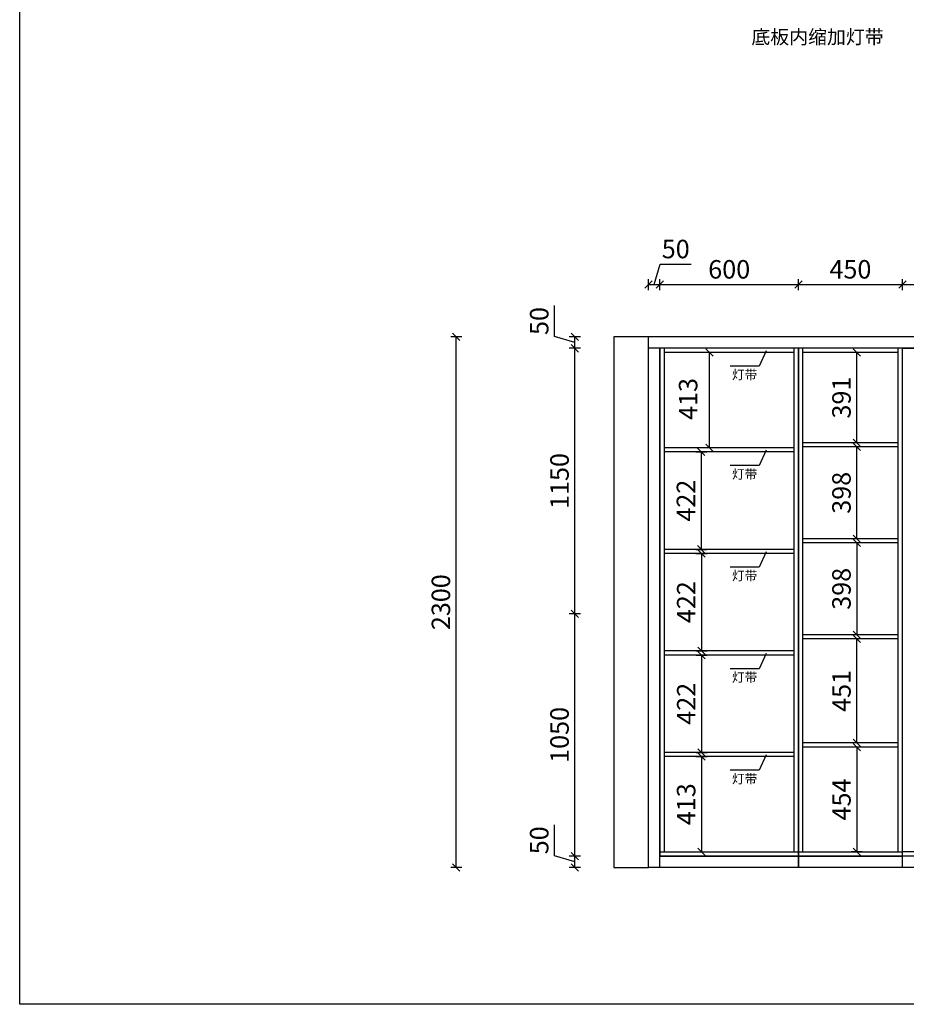
# Model space of a CAD drawing. Units: millimetres. Extents: x -274887 to -214442, y 7348 to 21564.
# Drawn here: x -274887 to -271047, y 9271 to 13537 of the extents above; entities that cross this region are included whole.
import ezdxf

# ---------------------------------------------------------------- set-up
doc = ezdxf.new("R2010")
doc.units = ezdxf.units.MM
doc.header["$LTSCALE"] = 10
doc.header["$PDMODE"] = 34
doc.styles.add('宋体', font='txt')
doc.dimstyles.new('柜体标注', dxfattribs={"dimscale": 0.8, "dimtxt": 100, "dimasz": 40, "dimexe": 30, "dimexo": 5, "dimgap": 20, "dimtad": 1, "dimdec": 1, "dimdsep": 46, "dimtxsty": '宋体', "dimblk": 'OBLIQUE', "dimcen": 2.5, "dimadec": 0, "dimazin": 0, "dimtfac": 1, "dimtdec": 1, "dimtmove": 1, "dimatfit": 3, "dimfxl": 30, "dimfxlon": 1, "dimarcsym": 0})

# ---------------------------------------------------------------- blocks, each defined once
blk = doc.blocks.new('_Oblique')
at = {"color": 0, "linetype": 'ByBlock', "lineweight": -2}
blk.add_line((-0.5, -0.5), (0.5, 0.5), dxfattribs=at)
blk = doc.blocks.new('*D44')
at = {"color": 0, "linetype": 'ByBlock', "lineweight": -2, "transparency": 16777216}
for p, q in [((-272139.4, 12389.1), (-272113, 12477.1)), ((-272113, 12477.1), (-271979.1, 12477.1)), ((-272164.4, 12365.1), (-272164.4, 12413.1)), ((-272164.4, 12389.1), (-272114.4, 12389.1)), ((-272114.4, 12365.1), (-272114.4, 12413.1))]:
    blk.add_line(p, q, dxfattribs=at)
at = {"layer": 'Defpoints', "color": 0, "linetype": 'ByBlock', "lineweight": -2, "transparency": 16777216}
for p in [(-272114.4, 12389.1), (-272164.4, 12163.2), (-272114.4, 12113.2)]:
    blk.add_point(p, dxfattribs=at)
at = {"color": 0, "linetype": 'ByBlock', "lineweight": -2, "transparency": 16777216, "xscale": 32, "yscale": 32, "zscale": 32, "rotation": 180}
blk.add_blockref('_Oblique', (-272164.4, 12389.1), dxfattribs=at)
at = {"color": 0, "linetype": 'ByBlock', "lineweight": -2, "transparency": 16777216, "xscale": 32, "yscale": 32, "zscale": 32}
blk.add_blockref('_Oblique', (-272114.4, 12389.1), dxfattribs=at)
at = {"color": 0, "linetype": 'ByBlock', "lineweight": -2, "transparency": 16777216, "insert": (-272046, 12533.1), "char_height": 80, "attachment_point": 5, "style": '宋体'}
blk.add_mtext('50', dxfattribs=at)
blk = doc.blocks.new('*D45')
at = {"color": 0, "linetype": 'ByBlock', "lineweight": -2, "transparency": 16777216}
for p, q in [((-272114.4, 12365.1), (-272114.4, 12413.1)), ((-272114.4, 12389.1), (-271514.4, 12389.1)), ((-271514.4, 12365.1), (-271514.4, 12413.1))]:
    blk.add_line(p, q, dxfattribs=at)
at = {"layer": 'Defpoints', "color": 0, "linetype": 'ByBlock', "lineweight": -2, "transparency": 16777216}
for p in [(-271514.4, 12389.1), (-272114.4, 12113.2), (-271514.4, 12113.2)]:
    blk.add_point(p, dxfattribs=at)
at = {"color": 0, "linetype": 'ByBlock', "lineweight": -2, "transparency": 16777216, "xscale": 32, "yscale": 32, "zscale": 32, "rotation": 180}
blk.add_blockref('_Oblique', (-272114.4, 12389.1), dxfattribs=at)
at = {"color": 0, "linetype": 'ByBlock', "lineweight": -2, "transparency": 16777216, "xscale": 32, "yscale": 32, "zscale": 32}
blk.add_blockref('_Oblique', (-271514.4, 12389.1), dxfattribs=at)
at = {"color": 0, "linetype": 'ByBlock', "lineweight": -2, "transparency": 16777216, "insert": (-271814.4, 12445.1), "char_height": 80, "attachment_point": 5, "style": '宋体'}
blk.add_mtext('600', dxfattribs=at)
blk = doc.blocks.new('*D46')
at = {"color": 0, "linetype": 'ByBlock', "lineweight": -2, "transparency": 16777216}
for p, q in [((-271514.4, 12365.1), (-271514.4, 12413.1)), ((-271514.4, 12389.1), (-271064.4, 12389.1)), ((-271064.4, 12365.1), (-271064.4, 12413.1))]:
    blk.add_line(p, q, dxfattribs=at)
at = {"layer": 'Defpoints', "color": 0, "linetype": 'ByBlock', "lineweight": -2, "transparency": 16777216}
for p in [(-271064.4, 12389.1), (-271514.4, 12113.2), (-271064.4, 12113.2)]:
    blk.add_point(p, dxfattribs=at)
at = {"color": 0, "linetype": 'ByBlock', "lineweight": -2, "transparency": 16777216, "xscale": 32, "yscale": 32, "zscale": 32, "rotation": 180}
blk.add_blockref('_Oblique', (-271514.4, 12389.1), dxfattribs=at)
at = {"color": 0, "linetype": 'ByBlock', "lineweight": -2, "transparency": 16777216, "xscale": 32, "yscale": 32, "zscale": 32}
blk.add_blockref('_Oblique', (-271064.4, 12389.1), dxfattribs=at)
at = {"color": 0, "linetype": 'ByBlock', "lineweight": -2, "transparency": 16777216, "insert": (-271289.4, 12445.1), "char_height": 80, "attachment_point": 5, "style": '宋体'}
blk.add_mtext('450', dxfattribs=at)
blk = doc.blocks.new('*D47')
at = {"color": 0, "linetype": 'ByBlock', "lineweight": -2, "transparency": 16777216}
for p, q in [((-271064.4, 12365.1), (-271064.4, 12413.1)), ((-271064.4, 12389.1), (-270764.4, 12389.1)), ((-270764.4, 12365.1), (-270764.4, 12413.1))]:
    blk.add_line(p, q, dxfattribs=at)
at = {"layer": 'Defpoints', "color": 0, "linetype": 'ByBlock', "lineweight": -2, "transparency": 16777216}
for p in [(-270764.4, 12389.1), (-270764.4, 12163.2), (-271064.4, 12113.2)]:
    blk.add_point(p, dxfattribs=at)
at = {"color": 0, "linetype": 'ByBlock', "lineweight": -2, "transparency": 16777216, "xscale": 32, "yscale": 32, "zscale": 32, "rotation": 180}
blk.add_blockref('_Oblique', (-271064.4, 12389.1), dxfattribs=at)
at = {"color": 0, "linetype": 'ByBlock', "lineweight": -2, "transparency": 16777216, "xscale": 32, "yscale": 32, "zscale": 32}
blk.add_blockref('_Oblique', (-270764.4, 12389.1), dxfattribs=at)
at = {"color": 0, "linetype": 'ByBlock', "lineweight": -2, "transparency": 16777216, "insert": (-270914.4, 12445.1), "char_height": 80, "attachment_point": 5, "style": '宋体'}
blk.add_mtext('300', dxfattribs=at)
blk = doc.blocks.new('*D52')
at = {"color": 0, "linetype": 'ByBlock', "lineweight": -2, "transparency": 16777216}
for p, q in [((-272570.9, 9914.6), (-272570.9, 10048.5)), ((-272482.9, 9888.2), (-272570.9, 9914.6)), ((-272458.9, 9913.2), (-272506.9, 9913.2)), ((-272482.9, 9863.2), (-272482.9, 9913.2)), ((-272458.9, 9863.2), (-272506.9, 9863.2))]:
    blk.add_line(p, q, dxfattribs=at)
at = {"layer": 'Defpoints', "color": 0, "linetype": 'ByBlock', "lineweight": -2, "transparency": 16777216}
for p in [(-272482.9, 9913.2), (-272114.4, 9913.2), (-272164.4, 9863.2)]:
    blk.add_point(p, dxfattribs=at)
at = {"color": 0, "linetype": 'ByBlock', "lineweight": -2, "transparency": 16777216, "xscale": 32, "yscale": 32, "zscale": 32}
for p, rotation in [((-272482.9, 9913.2), 90), ((-272482.9, 9863.2), 270)]:
    blk.add_blockref('_Oblique', p, dxfattribs=dict(at, rotation=rotation))
at = {"color": 0, "linetype": 'ByBlock', "lineweight": -2, "transparency": 16777216, "insert": (-272626.9, 9981.5), "char_height": 80, "attachment_point": 5, "rotation": 90, "style": '宋体'}
blk.add_mtext('50', dxfattribs=at)
blk = doc.blocks.new('*D53')
at = {"color": 0, "linetype": 'ByBlock', "lineweight": -2, "transparency": 16777216}
for p, q in [((-272458.9, 10963.2), (-272506.9, 10963.2)), ((-272482.9, 9913.2), (-272482.9, 10963.2)), ((-272458.9, 9913.2), (-272506.9, 9913.2))]:
    blk.add_line(p, q, dxfattribs=at)
at = {"layer": 'Defpoints', "color": 0, "linetype": 'ByBlock', "lineweight": -2, "transparency": 16777216}
for p in [(-272482.9, 10963.2), (-272114.4, 10963.2), (-272114.4, 9913.2)]:
    blk.add_point(p, dxfattribs=at)
at = {"color": 0, "linetype": 'ByBlock', "lineweight": -2, "transparency": 16777216, "xscale": 32, "yscale": 32, "zscale": 32}
for p, rotation in [((-272482.9, 10963.2), 90), ((-272482.9, 9913.2), 270)]:
    blk.add_blockref('_Oblique', p, dxfattribs=dict(at, rotation=rotation))
at = {"color": 0, "linetype": 'ByBlock', "lineweight": -2, "transparency": 16777216, "insert": (-272538.9, 10438.2), "char_height": 80, "attachment_point": 5, "rotation": 90, "style": '宋体'}
blk.add_mtext('1050', dxfattribs=at)
blk = doc.blocks.new('*D54')
at = {"color": 0, "linetype": 'ByBlock', "lineweight": -2, "transparency": 16777216}
for p, q in [((-272458.9, 12113.2), (-272506.9, 12113.2)), ((-272482.9, 10963.2), (-272482.9, 12113.2)), ((-272458.9, 10963.2), (-272506.9, 10963.2))]:
    blk.add_line(p, q, dxfattribs=at)
at = {"layer": 'Defpoints', "color": 0, "linetype": 'ByBlock', "lineweight": -2, "transparency": 16777216}
for p in [(-272482.9, 12113.2), (-272114.4, 12113.2), (-272114.4, 10963.2)]:
    blk.add_point(p, dxfattribs=at)
at = {"color": 0, "linetype": 'ByBlock', "lineweight": -2, "transparency": 16777216, "xscale": 32, "yscale": 32, "zscale": 32}
for p, rotation in [((-272482.9, 12113.2), 90), ((-272482.9, 10963.2), 270)]:
    blk.add_blockref('_Oblique', p, dxfattribs=dict(at, rotation=rotation))
at = {"color": 0, "linetype": 'ByBlock', "lineweight": -2, "transparency": 16777216, "insert": (-272538.9, 11538.2), "char_height": 80, "attachment_point": 5, "rotation": 90, "style": '宋体'}
blk.add_mtext('1150', dxfattribs=at)
blk = doc.blocks.new('*D55')
at = {"color": 0, "linetype": 'ByBlock', "lineweight": -2, "transparency": 16777216}
for p, q in [((-272570.9, 12164.6), (-272570.9, 12298.5)), ((-272482.9, 12138.2), (-272570.9, 12164.6)), ((-272458.9, 12163.2), (-272506.9, 12163.2)), ((-272482.9, 12113.2), (-272482.9, 12163.2)), ((-272458.9, 12113.2), (-272506.9, 12113.2))]:
    blk.add_line(p, q, dxfattribs=at)
at = {"layer": 'Defpoints', "color": 0, "linetype": 'ByBlock', "lineweight": -2, "transparency": 16777216}
for p in [(-272482.9, 12163.2), (-272164.4, 12163.2), (-272114.4, 12113.2)]:
    blk.add_point(p, dxfattribs=at)
at = {"color": 0, "linetype": 'ByBlock', "lineweight": -2, "transparency": 16777216, "xscale": 32, "yscale": 32, "zscale": 32}
for p, rotation in [((-272482.9, 12163.2), 90), ((-272482.9, 12113.2), 270)]:
    blk.add_blockref('_Oblique', p, dxfattribs=dict(at, rotation=rotation))
at = {"color": 0, "linetype": 'ByBlock', "lineweight": -2, "transparency": 16777216, "insert": (-272626.9, 12231.5), "char_height": 80, "attachment_point": 5, "rotation": 90, "style": '宋体'}
blk.add_mtext('50', dxfattribs=at)
blk = doc.blocks.new('*D56')
at = {"color": 0, "linetype": 'ByBlock', "lineweight": -2, "transparency": 16777216}
for p, q in [((-272972.7, 12163.2), (-273020.7, 12163.2)), ((-272996.7, 9863.2), (-272996.7, 12163.2)), ((-272972.7, 9863.2), (-273020.7, 9863.2))]:
    blk.add_line(p, q, dxfattribs=at)
at = {"layer": 'Defpoints', "color": 0, "linetype": 'ByBlock', "lineweight": -2, "transparency": 16777216}
for p in [(-272996.7, 12163.2), (-271473.5, 12163.2), (-271473.5, 9863.2)]:
    blk.add_point(p, dxfattribs=at)
at = {"color": 0, "linetype": 'ByBlock', "lineweight": -2, "transparency": 16777216, "xscale": 32, "yscale": 32, "zscale": 32}
for p, rotation in [((-272996.7, 12163.2), 90), ((-272996.7, 9863.2), 270)]:
    blk.add_blockref('_Oblique', p, dxfattribs=dict(at, rotation=rotation))
at = {"color": 0, "linetype": 'ByBlock', "lineweight": -2, "transparency": 16777216, "insert": (-273052.7, 11013.2), "char_height": 80, "attachment_point": 5, "rotation": 90, "style": '宋体'}
blk.add_mtext('2300', dxfattribs=at)
blk = doc.blocks.new('*D87')
at = {"color": 0, "linetype": 'ByBlock', "lineweight": -2, "transparency": 16777216}
for p, q in [((-271887.1, 12095.2), (-271923.9, 12095.2)), ((-271899.9, 11682.2), (-271899.9, 12095.2)), ((-271887.1, 11682.2), (-271923.9, 11682.2))]:
    blk.add_line(p, q, dxfattribs=at)
at = {"layer": 'Defpoints', "color": 0, "linetype": 'ByBlock', "lineweight": -2, "transparency": 16777216}
for p in [(-271899.9, 12095.2), (-271883.1, 12095.2), (-271883.1, 11682.2)]:
    blk.add_point(p, dxfattribs=at)
at = {"color": 0, "linetype": 'ByBlock', "lineweight": -2, "transparency": 16777216, "xscale": 32, "yscale": 32, "zscale": 32}
for p, rotation in [((-271899.9, 12095.2), 90), ((-271899.9, 11682.2), 270)]:
    blk.add_blockref('_Oblique', p, dxfattribs=dict(at, rotation=rotation))
at = {"color": 0, "linetype": 'ByBlock', "lineweight": -2, "transparency": 16777216, "insert": (-271981.9, 11893.7), "char_height": 80, "attachment_point": 5, "rotation": 90, "style": '宋体'}
blk.add_mtext('413', dxfattribs=at)
blk = doc.blocks.new('*D88')
at = {"color": 0, "linetype": 'ByBlock', "lineweight": -2, "transparency": 16777216}
for p, q in [((-271959.4, 11664.2), (-271911.4, 11664.2)), ((-271935.4, 11664.2), (-271935.4, 11242.2)), ((-271959.4, 11242.2), (-271911.4, 11242.2))]:
    blk.add_line(p, q, dxfattribs=at)
at = {"layer": 'Defpoints', "color": 0, "linetype": 'ByBlock', "lineweight": -2, "transparency": 16777216}
for p in [(-271987.6, 11664.2), (-271987.6, 11242.2), (-271935.4, 11242.2)]:
    blk.add_point(p, dxfattribs=at)
at = {"color": 0, "linetype": 'ByBlock', "lineweight": -2, "transparency": 16777216, "xscale": 32, "yscale": 32, "zscale": 32}
for p, rotation in [((-271935.4, 11664.2), 90), ((-271935.4, 11242.2), 270)]:
    blk.add_blockref('_Oblique', p, dxfattribs=dict(at, rotation=rotation))
at = {"color": 0, "linetype": 'ByBlock', "lineweight": -2, "transparency": 16777216, "insert": (-271991.4, 11453.2), "char_height": 80, "attachment_point": 5, "rotation": 90, "style": '宋体'}
blk.add_mtext('422', dxfattribs=at)
blk = doc.blocks.new('*D89')
at = {"color": 0, "linetype": 'ByBlock', "lineweight": -2, "transparency": 16777216}
for p, q in [((-271958.3, 11224.2), (-271910.3, 11224.2)), ((-271934.3, 11224.2), (-271934.3, 10802.2)), ((-271958.3, 10802.2), (-271910.3, 10802.2))]:
    blk.add_line(p, q, dxfattribs=at)
at = {"layer": 'Defpoints', "color": 0, "linetype": 'ByBlock', "lineweight": -2, "transparency": 16777216}
for p in [(-271965.9, 11224.2), (-271965.9, 10802.2), (-271934.3, 10802.2)]:
    blk.add_point(p, dxfattribs=at)
at = {"color": 0, "linetype": 'ByBlock', "lineweight": -2, "transparency": 16777216, "xscale": 32, "yscale": 32, "zscale": 32}
for p, rotation in [((-271934.3, 11224.2), 90), ((-271934.3, 10802.2), 270)]:
    blk.add_blockref('_Oblique', p, dxfattribs=dict(at, rotation=rotation))
at = {"color": 0, "linetype": 'ByBlock', "lineweight": -2, "transparency": 16777216, "insert": (-271990.3, 11013.2), "char_height": 80, "attachment_point": 5, "rotation": 90, "style": '宋体'}
blk.add_mtext('422', dxfattribs=at)
blk = doc.blocks.new('*D90')
at = {"color": 0, "linetype": 'ByBlock', "lineweight": -2, "transparency": 16777216}
for p, q in [((-271957.9, 10784.2), (-271910.1, 10784.2)), ((-271934.1, 10784.2), (-271934.1, 10362.2)), ((-271957.9, 10362.2), (-271910.1, 10362.2))]:
    blk.add_line(p, q, dxfattribs=at)
at = {"layer": 'Defpoints', "color": 0, "linetype": 'ByBlock', "lineweight": -2, "transparency": 16777216}
for p in [(-271961.9, 10784.2), (-271961.9, 10362.2), (-271934.1, 10362.2)]:
    blk.add_point(p, dxfattribs=at)
at = {"color": 0, "linetype": 'ByBlock', "lineweight": -2, "transparency": 16777216, "xscale": 32, "yscale": 32, "zscale": 32}
for p, rotation in [((-271934.1, 10784.2), 90), ((-271934.1, 10362.2), 270)]:
    blk.add_blockref('_Oblique', p, dxfattribs=dict(at, rotation=rotation))
at = {"color": 0, "linetype": 'ByBlock', "lineweight": -2, "transparency": 16777216, "insert": (-271990.1, 10573.2), "char_height": 80, "attachment_point": 5, "rotation": 90, "style": '宋体'}
blk.add_mtext('422', dxfattribs=at)
blk = doc.blocks.new('*D91')
at = {"color": 0, "linetype": 'ByBlock', "lineweight": -2, "transparency": 16777216}
for p, q in [((-271958.5, 10344.2), (-271910.5, 10344.2)), ((-271934.5, 10344.2), (-271934.5, 9931.2)), ((-271958.5, 9931.2), (-271910.5, 9931.2))]:
    blk.add_line(p, q, dxfattribs=at)
at = {"layer": 'Defpoints', "color": 0, "linetype": 'ByBlock', "lineweight": -2, "transparency": 16777216}
for p in [(-271969.8, 10344.2), (-271969.8, 9931.2), (-271934.5, 9931.2)]:
    blk.add_point(p, dxfattribs=at)
at = {"color": 0, "linetype": 'ByBlock', "lineweight": -2, "transparency": 16777216, "xscale": 32, "yscale": 32, "zscale": 32}
for p, rotation in [((-271934.5, 10344.2), 90), ((-271934.5, 9931.2), 270)]:
    blk.add_blockref('_Oblique', p, dxfattribs=dict(at, rotation=rotation))
at = {"color": 0, "linetype": 'ByBlock', "lineweight": -2, "transparency": 16777216, "insert": (-271990.5, 10137.7), "char_height": 80, "attachment_point": 5, "rotation": 90, "style": '宋体'}
blk.add_mtext('413', dxfattribs=at)
blk = doc.blocks.new('*D116')
at = {"color": 0, "linetype": 'ByBlock', "lineweight": -2, "transparency": 16777216}
for p, q in [((-271245.9, 11270.2), (-271285.8, 11270.2)), ((-271261.8, 11270.2), (-271261.8, 10872.2)), ((-271245.9, 10872.2), (-271285.8, 10872.2))]:
    blk.add_line(p, q, dxfattribs=at)
at = {"layer": 'Defpoints', "color": 0, "linetype": 'ByBlock', "lineweight": -2, "transparency": 16777216}
for p in [(-271241.9, 11270.2), (-271261.8, 10872.2), (-271241.9, 10872.2)]:
    blk.add_point(p, dxfattribs=at)
at = {"color": 0, "linetype": 'ByBlock', "lineweight": -2, "transparency": 16777216, "xscale": 32, "yscale": 32, "zscale": 32}
for p, rotation in [((-271261.8, 11270.2), 90), ((-271261.8, 10872.2), 270)]:
    blk.add_blockref('_Oblique', p, dxfattribs=dict(at, rotation=rotation))
at = {"color": 0, "linetype": 'ByBlock', "lineweight": -2, "transparency": 16777216, "insert": (-271317.8, 11071.2), "char_height": 80, "attachment_point": 5, "rotation": 90, "style": '宋体'}
blk.add_mtext('398', dxfattribs=at)
blk = doc.blocks.new('*D117')
at = {"color": 0, "linetype": 'ByBlock', "lineweight": -2, "transparency": 16777216}
for p, q in [((-271237.8, 11686.2), (-271285.8, 11686.2)), ((-271261.8, 11288.2), (-271261.8, 11686.2)), ((-271237.8, 11288.2), (-271285.8, 11288.2))]:
    blk.add_line(p, q, dxfattribs=at)
at = {"layer": 'Defpoints', "color": 0, "linetype": 'ByBlock', "lineweight": -2, "transparency": 16777216}
for p in [(-271261.8, 11686.2), (-271197.2, 11686.2), (-271197.2, 11288.2)]:
    blk.add_point(p, dxfattribs=at)
at = {"color": 0, "linetype": 'ByBlock', "lineweight": -2, "transparency": 16777216, "xscale": 32, "yscale": 32, "zscale": 32}
for p, rotation in [((-271261.8, 11686.2), 90), ((-271261.8, 11288.2), 270)]:
    blk.add_blockref('_Oblique', p, dxfattribs=dict(at, rotation=rotation))
at = {"color": 0, "linetype": 'ByBlock', "lineweight": -2, "transparency": 16777216, "insert": (-271317.8, 11487.2), "char_height": 80, "attachment_point": 5, "rotation": 90, "style": '宋体'}
blk.add_mtext('398', dxfattribs=at)
blk = doc.blocks.new('*D118')
at = {"color": 0, "linetype": 'ByBlock', "lineweight": -2, "transparency": 16777216}
for p, q in [((-271237.8, 12095.2), (-271285.8, 12095.2)), ((-271261.8, 11704.2), (-271261.8, 12095.2)), ((-271237.8, 11704.2), (-271285.8, 11704.2))]:
    blk.add_line(p, q, dxfattribs=at)
at = {"layer": 'Defpoints', "color": 0, "linetype": 'ByBlock', "lineweight": -2, "transparency": 16777216}
for p in [(-271261.8, 12095.2), (-271197.2, 12095.2), (-271197.2, 11704.2)]:
    blk.add_point(p, dxfattribs=at)
at = {"color": 0, "linetype": 'ByBlock', "lineweight": -2, "transparency": 16777216, "xscale": 32, "yscale": 32, "zscale": 32}
for p, rotation in [((-271261.8, 12095.2), 90), ((-271261.8, 11704.2), 270)]:
    blk.add_blockref('_Oblique', p, dxfattribs=dict(at, rotation=rotation))
at = {"color": 0, "linetype": 'ByBlock', "lineweight": -2, "transparency": 16777216, "insert": (-271317.8, 11899.7), "char_height": 80, "attachment_point": 5, "rotation": 90, "style": '宋体'}
blk.add_mtext('391', dxfattribs=at)
blk = doc.blocks.new('*D119')
at = {"color": 0, "linetype": 'ByBlock', "lineweight": -2, "transparency": 16777216}
for p, q in [((-271237.8, 10854.2), (-271285.8, 10854.2)), ((-271261.8, 10403.2), (-271261.8, 10854.2)), ((-271237.8, 10403.2), (-271285.8, 10403.2))]:
    blk.add_line(p, q, dxfattribs=at)
at = {"layer": 'Defpoints', "color": 0, "linetype": 'ByBlock', "lineweight": -2, "transparency": 16777216}
for p in [(-271261.8, 10854.2), (-271173.9, 10854.2), (-271173.9, 10403.2)]:
    blk.add_point(p, dxfattribs=at)
at = {"color": 0, "linetype": 'ByBlock', "lineweight": -2, "transparency": 16777216, "xscale": 32, "yscale": 32, "zscale": 32}
for p, rotation in [((-271261.8, 10854.2), 90), ((-271261.8, 10403.2), 270)]:
    blk.add_blockref('_Oblique', p, dxfattribs=dict(at, rotation=rotation))
at = {"color": 0, "linetype": 'ByBlock', "lineweight": -2, "transparency": 16777216, "insert": (-271317.8, 10628.7), "char_height": 80, "attachment_point": 5, "rotation": 90, "style": '宋体'}
blk.add_mtext('451', dxfattribs=at)
blk = doc.blocks.new('*D120')
at = {"color": 0, "linetype": 'ByBlock', "lineweight": -2, "transparency": 16777216}
for p, q in [((-271237.8, 10385.2), (-271285.8, 10385.2)), ((-271261.8, 10385.2), (-271261.8, 9931.2)), ((-271237.8, 9931.2), (-271285.8, 9931.2))]:
    blk.add_line(p, q, dxfattribs=at)
at = {"layer": 'Defpoints', "color": 0, "linetype": 'ByBlock', "lineweight": -2, "transparency": 16777216}
for p in [(-271198.7, 10385.2), (-271261.8, 9931.2), (-271198.7, 9931.2)]:
    blk.add_point(p, dxfattribs=at)
at = {"color": 0, "linetype": 'ByBlock', "lineweight": -2, "transparency": 16777216, "xscale": 32, "yscale": 32, "zscale": 32}
for p, rotation in [((-271261.8, 10385.2), 90), ((-271261.8, 9931.2), 270)]:
    blk.add_blockref('_Oblique', p, dxfattribs=dict(at, rotation=rotation))
at = {"color": 0, "linetype": 'ByBlock', "lineweight": -2, "transparency": 16777216, "insert": (-271317.8, 10158.2), "char_height": 80, "attachment_point": 5, "rotation": 90, "style": '宋体'}
blk.add_mtext('454', dxfattribs=at)

msp = doc.modelspace()

# ---------------------------------------------------------------- linework, layer by layer
at = {"color": 0, "linetype": 'ByBlock', "lineweight": -2}
for p, q in [((-272164.36, 12163.18), (-272314.36, 12163.18)), ((-272314.36, 12163.18), (-272314.36, 9863.18)), ((-272164.36, 9863.18), (-272164.36, 12163.18)), ((-267764.36, 12163.18), (-272164.36, 12163.18)), ((-270764.36, 12113.18), (-272164.36, 12113.18)), ((-272114.36, 9863.18), (-272114.36, 12113.18)), ((-271514.36, 12113.18), (-272114.36, 12113.18)), ((-272114.36, 12113.18), (-272114.36, 9913.18)), ((-272096.36, 12113.18), (-272096.36, 9931.18)), ((-271532.36, 12095.18), (-272096.36, 12095.18)), ((-271653.72, 12102.2), (-271684.49, 12036.07)), ((-271532.36, 9931.18), (-271532.36, 12113.18)), ((-271514.36, 9863.18), (-271514.36, 12113.18)), ((-271514.36, 9863.18), (-271514.36, 12113.18)), ((-271064.36, 12113.18), (-271514.36, 12113.18)), ((-271514.36, 12113.18), (-271514.36, 9863.18)), ((-271496.36, 12113.18), (-271496.36, 9931.18)), ((-271082.36, 12095.18), (-271496.36, 12095.18)), ((-271082.36, 9931.18), (-271082.36, 12113.18)), ((-271064.36, 9863.18), (-271064.36, 12113.18)), ((-271064.36, 9863.18), (-271064.36, 12113.18)), ((-271064.36, 12113.18), (-270764.36, 12113.18)), ((-271064.36, 9863.18), (-271064.36, 12113.18)), ((-271064.36, 12113.18), (-270764.36, 12113.18)), ((-271064.36, 9913.18), (-271064.36, 12113.18)), ((-271684.49, 12036.07), (-271810.7, 12036.07)), ((-271082.36, 11704.18), (-271496.36, 11704.18)), ((-271532.36, 11682.18), (-272096.36, 11682.18)), ((-271532.36, 11664.18), (-272096.36, 11664.18)), ((-271653.72, 11671.2), (-271684.49, 11605.07)), ((-271082.36, 11686.18), (-271496.36, 11686.18)), ((-271684.49, 11605.07), (-271810.7, 11605.07)), ((-271082.36, 11288.18), (-271496.36, 11288.18)), ((-271082.36, 11270.18), (-271496.36, 11270.18)), ((-271532.36, 11242.18), (-272096.36, 11242.18)), ((-271532.36, 11224.18), (-272096.36, 11224.18)), ((-271653.72, 11231.2), (-271684.49, 11165.07)), ((-271684.49, 11165.07), (-271810.7, 11165.07)), ((-271082.36, 10872.18), (-271496.36, 10872.18)), ((-271082.36, 10854.18), (-271496.36, 10854.18)), ((-271532.36, 10802.18), (-272096.36, 10802.18)), ((-271532.36, 10784.18), (-272096.36, 10784.18)), ((-271653.72, 10791.2), (-271684.49, 10725.07)), ((-271684.49, 10725.07), (-271810.7, 10725.07)), ((-271082.36, 10403.18), (-271496.36, 10403.18)), ((-271082.36, 10385.18), (-271496.36, 10385.18)), ((-271532.36, 10362.18), (-272096.36, 10362.18)), ((-271532.36, 10344.18), (-272096.36, 10344.18)), ((-271653.72, 10351.2), (-271684.49, 10285.07)), ((-271684.49, 10285.07), (-271810.7, 10285.07)), ((-272114.36, 9931.18), (-271514.36, 9931.18)), ((-271514.36, 9913.18), (-272114.36, 9913.18)), ((-272114.36, 9913.18), (-271514.36, 9913.18)), ((-271514.36, 9931.18), (-271064.36, 9931.18)), ((-271064.36, 9913.18), (-271514.36, 9913.18)), ((-271514.36, 9913.18), (-271064.36, 9913.18)), ((-270764.36, 9931.18), (-271064.36, 9931.18)), ((-270764.36, 9913.18), (-271064.36, 9913.18)), ((-272314.36, 9863.18), (-272164.36, 9863.18)), ((-267764.36, 9863.18), (-272164.36, 9863.18))]:
    msp.add_line(p, q, dxfattribs=at)
at = {"color": 1, "linetype": 'ByBlock', "lineweight": -2}
msp.add_lwpolyline([(-274887.29, 20638.41), (-257137.97, 20638.41), (-257137.97, 9270.87), (-274887.29, 9270.87)], close=True, dxfattribs=at)

# ---------------------------------------------------------------- texts
at = {"color": 0, "linetype": 'ByBlock', "lineweight": -2, "attachment_point": 1, "style": '宋体'}
for s, width, insert, char_height in [('底板内缩加灯带', 566.4869, (-271718.36, 13492.31), 60), ('灯带', 160.7636, (-271802.53, 12018.86), 40), ('灯带', 160.7636, (-271802.53, 11587.86), 40), ('灯带', 160.7636, (-271802.53, 11147.86), 40), ('灯带', 160.7636, (-271802.53, 10707.86), 40), ('灯带', 160.7636, (-271802.53, 10267.86), 40)]:
    msp.add_mtext_dynamic_manual_height_columns(s, width=width, gutter_width=12.5, heights=[0], dxfattribs=dict(at, insert=insert, char_height=char_height))

# ---------------------------------------------------------------- dimensions: what is measured, and where the dimension line sits
at = {"color": 0, "linetype": 'ByBlock', "lineweight": -2}
for base, p1, p2, picture, middle in [((-272114.36, 12389.06), (-272164.36, 12163.18), (-272114.36, 12113.18), '*D44', (-272096.96, 12533.06)), ((-271514.36, 12389.06), (-272114.36, 12113.18), (-271514.36, 12113.18), '*D45', (-271814.36, 12445.06)), ((-271064.36, 12389.06), (-271514.36, 12113.18), (-271064.36, 12113.18), '*D46', (-271289.36, 12445.06)), ((-270764.36, 12389.06), (-271064.36, 12113.18), (-270764.36, 12163.18), '*D47', (-270914.36, 12445.06))]:
    dim = msp.add_linear_dim(base=base, p1=p1, p2=p2, dimstyle='柜体标注', dxfattribs=at)
    dim.commit()
    dim.dimension.update_dxf_attribs({"geometry": picture, "text_midpoint": middle})
for base, p1, p2, angle, picture, middle in [((-272482.93, 12163.18), (-272114.36, 12113.18), (-272164.36, 12163.18), 270, '*D55', (-272626.93, 12180.58)), ((-272996.67, 12163.18), (-271473.47, 9863.18), (-271473.47, 12163.18), 90, '*D56', (-273052.67, 11013.18)), ((-272482.93, 12113.18), (-272114.36, 10963.18), (-272114.36, 12113.18), 270, '*D54', (-272538.93, 11538.18)), ((-271261.77, 12095.18), (-271197.19, 11704.18), (-271197.19, 12095.18), 90, '*D118', (-271317.77, 11899.68)), ((-271261.77, 11686.18), (-271197.19, 11288.18), (-271197.19, 11686.18), 90, '*D117', (-271317.77, 11487.18)), ((-271935.43, 11242.18), (-271987.56, 11664.18), (-271987.56, 11242.18), 90, '*D88', (-271991.43, 11453.18)), ((-271261.77, 10872.18), (-271241.9, 11270.18), (-271241.9, 10872.18), 90, '*D116', (-271317.77, 11071.18)), ((-271934.28, 10802.18), (-271965.87, 11224.18), (-271965.87, 10802.18), 90, '*D89', (-271990.28, 11013.18)), ((-272482.93, 10963.18), (-272114.36, 9913.18), (-272114.36, 10963.18), 270, '*D53', (-272538.93, 10438.18)), ((-271261.77, 10854.18), (-271173.92, 10403.18), (-271173.92, 10854.18), 90, '*D119', (-271317.77, 10628.68)), ((-271934.07, 10362.18), (-271961.93, 10784.18), (-271961.93, 10362.18), 90, '*D90', (-271990.07, 10573.18)), ((-271261.77, 9931.18), (-271198.67, 10385.18), (-271198.67, 9931.18), 90, '*D120', (-271317.77, 10158.18)), ((-271934.49, 9931.18), (-271969.84, 10344.18), (-271969.84, 9931.18), 90, '*D91', (-271990.49, 10137.68)), ((-272482.93, 9913.18), (-272164.36, 9863.18), (-272114.36, 9913.18), 270, '*D52', (-272626.93, 9930.58))]:
    dim = msp.add_linear_dim(base=base, p1=p1, p2=p2, angle=angle, dimstyle='柜体标注', dxfattribs=at)
    dim.commit()
    dim.dimension.update_dxf_attribs({"geometry": picture, "text_midpoint": middle})
dim = msp.add_linear_dim(base=(-271899.87, 12095.18), p1=(-271883.08, 11682.18), p2=(-271883.08, 12095.18), angle=90, dimstyle='柜体标注', dxfattribs=at)
dim.commit()
dim.dimension.update_dxf_attribs({"geometry": '*D87', "text_midpoint": (-271925.87, 11893.69), "dimtype": 128})

doc.saveas('drawing.dxf')
